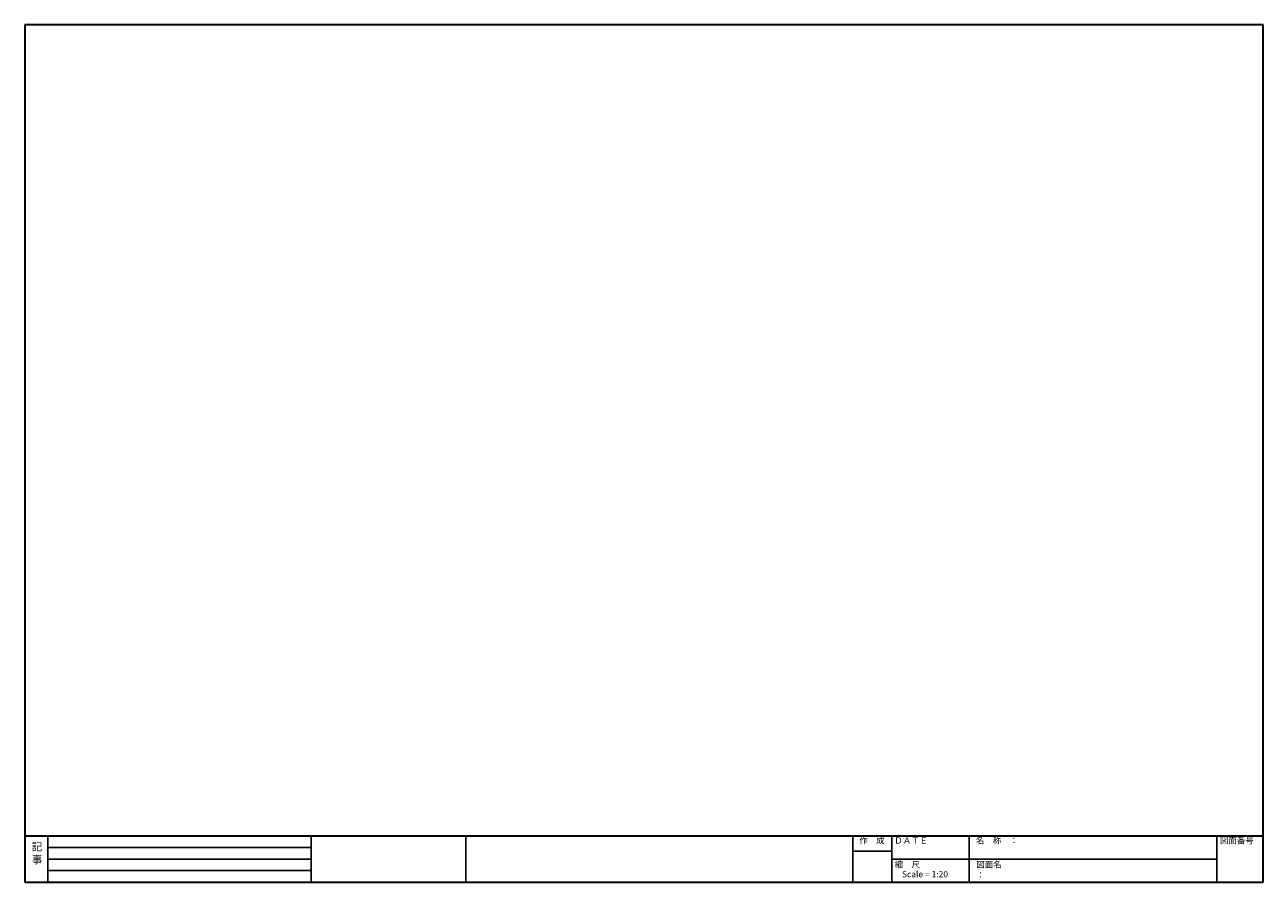
# Model space of a CAD drawing. Units: millimetres. Extents: x 200 to 8200, y 200 to 5740.
import ezdxf

# ---------------------------------------------------------------- set-up
doc = ezdxf.new("R2010")
doc.units = ezdxf.units.MM
doc.layers.add('図面枠', color=7, linetype='Continuous', lineweight=35)
doc.styles.get("Standard").update_dxf_attribs({"font": 'MS UI Gothic.ttf', "height": 50})

msp = doc.modelspace()

# ---------------------------------------------------------------- linework, layer by layer
for p, q in [((350, 500), (350, 200)), ((2050, 500), (2050, 200)), ((3050, 500), (3050, 200)), ((5550, 500), (5550, 200)), ((5550, 500), (5550, 400)), ((5800, 500), (5800, 200)), ((6300, 500), (6300, 200)), ((7900, 500), (7900, 200)), ((350, 425), (2050, 425)), ((350, 350), (2050, 350)), ((5550, 400), (5800, 400)), ((7900, 350), (5800, 350)), ((350, 275), (2050, 275))]:
    msp.add_line(p, q)
at = {"layer": '図面枠'}
for p, q in [((8200, 5740), (200, 5740)), ((200, 5740), (200, 200)), ((8200, 200), (8200, 5740)), ((200, 500), (8200, 500)), ((200, 200), (8200, 200))]:
    msp.add_line(p, q, dxfattribs=at)

# ---------------------------------------------------------------- texts
at = {"attachment_point": 1}
for s, insert, char_height, width in [('{\\H0.8x;作\u3000成}', (5590.2, 489.7), 50, 204.027), ('{\\H0.8x;ＤＡＴＥ}', (5816.7, 489.7), 50, 204.027), ('{\\H0.8x;名\u3000称\u3000：}', (6343.7, 489.7), 50, 204.027), ('{\\H0.8x;図面番号}', (7920.6, 489.7), 50, 239.942), ('記\\P事', (245.4, 454.6), 50, 150), ('縮\u3000尺', (5819.1, 334.5), 40, 204.027), ('図面名\u3000：', (6346.2, 334.5), 40, 252.408), ('{\\fArial|b0|i0|c0|p32;Scale = 1:20}', (5866.3, 272), 40, 386.535)]:
    msp.add_mtext(s, dxfattribs=dict(at, insert=insert, char_height=char_height, width=width))

doc.saveas('drawing.dxf')
